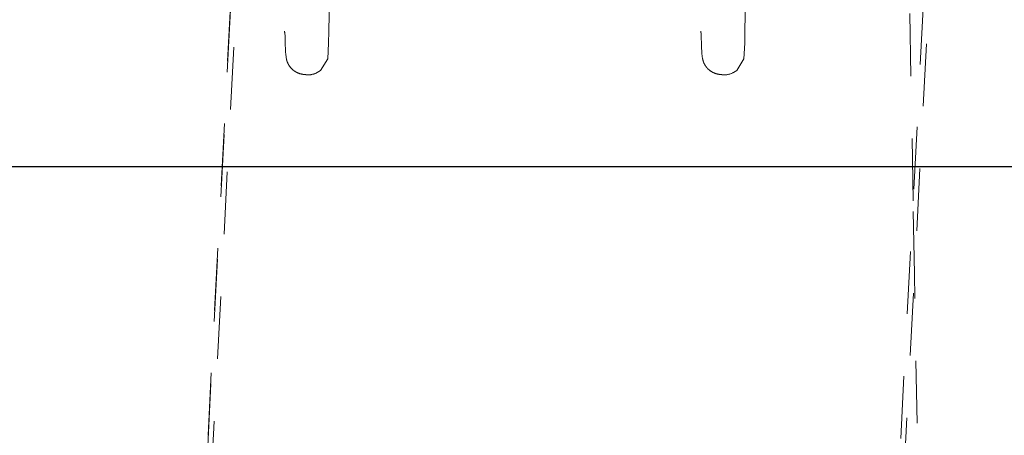
# Model space of a CAD drawing. Units: millimetres. Extents: x 1318 to 1898, y 72 to 806.
# Drawn here: x 1739 to 1753, y 691 to 697 of the extents above; entities that cross this region are included whole.
import ezdxf

# ---------------------------------------------------------------- set-up
doc = ezdxf.new("R2010")
doc.units = ezdxf.units.MM
doc.linetypes.add('_..__..__..__.._', pattern=[1.8, 0.9, -0.9])
doc.linetypes.add('______..__..__..', pattern=[7.2, 2.7, -0.9, 0.9, -0.9, 0.9, -0.9])
doc.layers.add('Ansichten', color=7, linetype='Continuous')
doc.layers.add('Maße', color=7, linetype='Continuous')
doc.dimstyles.get("Standard").update_dxf_attribs({"dimtxt": 0.18, "dimasz": 0.18, "dimexe": 0.18, "dimexo": 0.0625, "dimgap": 0.09, "dimtad": 0, "dimtih": 1, "dimtoh": 1, "dimdec": 4, "dimzin": 0, "dimdsep": 46, "dimtxsty": 'Standard', "dimcen": 0.09, "dimadec": 0, "dimazin": 0, "dimtfac": 1, "dimtdec": 4, "dimtofl": 0, "dimtmove": 0, "dimatfit": 3, "dimfxl": 0, "dimtolj": 1, "dimtzin": 0, "dimarcsym": 0})

# ---------------------------------------------------------------- blocks, each defined once
blk = doc.blocks.new('*D4')
at = {"layer": 'Defpoints', "color": 0}
for p in [(1587.5, 786.004), (1587.5, 734.504), (1767.5, 692.004)]:
    blk.add_point(p, dxfattribs=at)
at = {"layer": 'Maße', "color": 0, "lineweight": -2}
for p, q in [((1587.5, 734.567), (1587.5, 792.184)), ((1767.5, 692.067), (1767.5, 792.184)), ((1755.5, 792.004), (1599.5, 792.004))]:
    blk.add_line(p, q, dxfattribs=at)
at = {"layer": 'Maße', "color": 0}
for points in [[(1599.5, 794.004), (1599.5, 790.004), (1587.5, 792.004)], [(1755.5, 790.004), (1755.5, 794.004), (1767.5, 792.004)]]:
    blk.add_solid(points, dxfattribs=at)
at = {"layer": 'Maße', "color": 0, "insert": (1665, 798.094), "char_height": 12, "attachment_point": 5}
blk.add_mtext('\\A1;180', dxfattribs=at)
blk = doc.blocks.new('*D11')
at = {"layer": 'Defpoints', "color": 0}
for p in [(1813.5, 711.504), (1872.5, 711.504), (1703, 695.304)]:
    blk.add_point(p, dxfattribs=at)
at = {"layer": 'Maße', "color": 0, "lineweight": -2}
for p, q in [((1866.5, 711.504), (1866.5, 770.542)), ((1866.5, 723.504), (1866.5, 735.504)), ((1813.562, 711.504), (1866.68, 711.504)), ((1703.062, 695.304), (1866.68, 695.304)), ((1866.5, 683.304), (1866.5, 671.304))]:
    blk.add_line(p, q, dxfattribs=at)
at = {"layer": 'Maße', "color": 0}
for points in [[(1864.5, 723.504), (1868.5, 723.504), (1866.5, 711.504)], [(1868.5, 683.304), (1864.5, 683.304), (1866.5, 695.304)]]:
    blk.add_solid(points, dxfattribs=at)
at = {"layer": 'Maße', "color": 0, "insert": (1860.41, 753.023), "char_height": 12, "attachment_point": 5, "rotation": 90}
blk.add_mtext('\\A1;16.2', dxfattribs=at)
blk = doc.blocks.new('*D21')
at = {"layer": 'Defpoints', "color": 0}
for p in [(1813.5, 711.504), (1737.5, 702.304), (1842.5, 702.304)]:
    blk.add_point(p, dxfattribs=at)
at = {"layer": 'Maße', "color": 0, "lineweight": -2}
for p, q in [((1836.5, 711.504), (1836.5, 760.827)), ((1836.5, 723.504), (1836.5, 735.504)), ((1813.562, 711.504), (1836.68, 711.504)), ((1737.562, 702.304), (1836.68, 702.304)), ((1836.5, 690.304), (1836.5, 678.304))]:
    blk.add_line(p, q, dxfattribs=at)
at = {"layer": 'Maße', "color": 0}
for points in [[(1834.5, 723.504), (1838.5, 723.504), (1836.5, 711.504)], [(1838.5, 690.304), (1834.5, 690.304), (1836.5, 702.304)]]:
    blk.add_solid(points, dxfattribs=at)
at = {"layer": 'Maße', "color": 0, "insert": (1830.41, 748.166), "char_height": 12, "attachment_point": 5, "rotation": 90}
blk.add_mtext('\\A1;9.2', dxfattribs=at)
blk = doc.blocks.new('@725')
at = {"layer": 'Maße', "color": 212, "linetype": '_..__..__..__.._', "lineweight": 9}
for p, q in [((1751.529, 691.382), (1752.351, 707.072)), ((1741.543, 691.427), (1742.312, 706.117)), ((1741.538, 691.27), (1742.312, 706.044)), ((1752.089, 700.664), (1751.529, 689.982)), ((1742.103, 700.619), (1741.622, 691.443)), ((1751.708, 694.807), (1751.609, 700.503)), ((1742.621, 698.661), (1742.646, 697.254)), ((1743.284, 697.254), (1743.309, 698.661)), ((1748.621, 698.661), (1748.646, 697.254)), ((1749.284, 697.254), (1749.309, 698.661)), ((1743.281, 697.08), (1743.284, 697.254)), ((1749.281, 697.08), (1749.284, 697.254)), ((1743.269, 696.854), (1743.281, 697.08)), ((1749.269, 696.854), (1749.281, 697.08)), ((1743.165, 696.688), (1743.269, 696.854)), ((1749.165, 696.688), (1749.269, 696.854)), ((1743.118, 696.657), (1743.165, 696.688)), ((1749.119, 696.658), (1749.165, 696.688)), ((1742.952, 696.623), (1742.952, 696.629)), ((1742.952, 696.623), (1742.978, 696.623)), ((1743.116, 696.656), (1743.118, 696.657)), ((1748.952, 696.623), (1748.952, 696.629)), ((1748.952, 696.623), (1748.978, 696.623)), ((1749.116, 696.656), (1749.119, 696.658)), ((1751.727, 693.755), (1751.708, 694.807)), ((1751.827, 688.002), (1751.727, 693.755)), ((1741.622, 691.443), (1741.543, 689.936))]:
    blk.add_line(p, q, dxfattribs=at)
for points in [[(1742.652, 697.224), (1742.652, 697.211), (1742.653, 697.198), (1742.653, 697.186), (1742.653, 697.174), (1742.653, 697.162), (1742.654, 697.15), (1742.654, 697.139), (1742.654, 697.126), (1742.655, 697.114), (1742.655, 697.103), (1742.655, 697.092), (1742.656, 697.08), (1742.656, 697.068), (1742.656, 697.057), (1742.657, 697.046), (1742.657, 697.035), (1742.658, 697.024), (1742.658, 697.013), (1742.659, 697.003), (1742.659, 696.994), (1742.66, 696.98), (1742.661, 696.967), (1742.662, 696.954), (1742.662, 696.942), (1742.663, 696.93), (1742.664, 696.919), (1742.666, 696.909), (1742.667, 696.894), (1742.669, 696.881), (1742.671, 696.868), (1742.673, 696.856), (1742.674, 696.851), (1742.675, 696.846), (1742.676, 696.841), (1742.678, 696.837), (1742.679, 696.832), (1742.68, 696.827), (1742.681, 696.825), (1742.681, 696.823), (1742.682, 696.82), (1742.683, 696.818), (1742.684, 696.816), (1742.684, 696.813), (1742.685, 696.811), (1742.686, 696.809), (1742.687, 696.807), (1742.688, 696.804), (1742.689, 696.802), (1742.69, 696.8), (1742.691, 696.797), (1742.692, 696.795), (1742.693, 696.792), (1742.694, 696.79), (1742.695, 696.787), (1742.697, 696.784), (1742.698, 696.782), (1742.699, 696.78), (1742.701, 696.777), (1742.702, 696.775), (1742.703, 696.772), (1742.705, 696.77), (1742.706, 696.767), (1742.708, 696.765), (1742.709, 696.762), (1742.711, 696.76), (1742.712, 696.758), (1742.714, 696.755), (1742.715, 696.753), (1742.717, 696.75), (1742.719, 696.747), (1742.721, 696.745), (1742.723, 696.742), (1742.725, 696.739), (1742.727, 696.737), (1742.729, 696.734), (1742.731, 696.732), (1742.733, 696.729), (1742.736, 696.726), (1742.738, 696.724), (1742.74, 696.721), (1742.743, 696.719), (1742.745, 696.716), (1742.748, 696.714), (1742.75, 696.711), (1742.753, 696.708), (1742.756, 696.706), (1742.759, 696.703), (1742.762, 696.7), (1742.765, 696.698), (1742.767, 696.695), (1742.77, 696.693), (1742.773, 696.691), (1742.776, 696.689), (1742.778, 696.687), (1742.781, 696.684), (1742.784, 696.682), (1742.787, 696.68), (1742.79, 696.678), (1742.793, 696.676), (1742.797, 696.674), (1742.8, 696.672), (1742.803, 696.67), (1742.806, 696.668), (1742.81, 696.666), (1742.813, 696.664), (1742.817, 696.662), (1742.82, 696.66), (1742.824, 696.659), (1742.828, 696.657), (1742.831, 696.655), (1742.835, 696.653), (1742.839, 696.652), (1742.843, 696.65), (1742.847, 696.649), (1742.851, 696.647), (1742.855, 696.645), (1742.859, 696.644), (1742.863, 696.643), (1742.867, 696.641), (1742.872, 696.64), (1742.876, 696.639), (1742.88, 696.638), (1742.885, 696.637), (1742.889, 696.636), (1742.894, 696.635), (1742.898, 696.634), (1742.903, 696.633), (1742.908, 696.632), (1742.912, 696.631), (1742.917, 696.631), (1742.921, 696.63), (1742.926, 696.63), (1742.93, 696.63), (1742.934, 696.629), (1742.939, 696.629), (1742.943, 696.629), (1742.947, 696.629), (1742.952, 696.629)], [(1748.652, 697.224), (1748.652, 697.211), (1748.653, 697.198), (1748.653, 697.186), (1748.653, 697.174), (1748.653, 697.162), (1748.654, 697.15), (1748.654, 697.139), (1748.654, 697.126), (1748.655, 697.114), (1748.655, 697.103), (1748.655, 697.092), (1748.656, 697.08), (1748.656, 697.068), (1748.656, 697.057), (1748.657, 697.046), (1748.657, 697.035), (1748.658, 697.024), (1748.658, 697.013), (1748.659, 697.003), (1748.659, 696.994), (1748.66, 696.98), (1748.661, 696.967), (1748.662, 696.954), (1748.662, 696.942), (1748.663, 696.93), (1748.664, 696.919), (1748.666, 696.909), (1748.667, 696.894), (1748.669, 696.881), (1748.671, 696.868), (1748.673, 696.856), (1748.674, 696.851), (1748.675, 696.846), (1748.676, 696.841), (1748.678, 696.837), (1748.679, 696.832), (1748.68, 696.827), (1748.681, 696.825), (1748.681, 696.823), (1748.682, 696.82), (1748.683, 696.818), (1748.684, 696.816), (1748.684, 696.813), (1748.685, 696.811), (1748.686, 696.809), (1748.687, 696.807), (1748.688, 696.804), (1748.689, 696.802), (1748.69, 696.8), (1748.691, 696.797), (1748.692, 696.795), (1748.693, 696.792), (1748.694, 696.79), (1748.695, 696.787), (1748.697, 696.784), (1748.698, 696.782), (1748.699, 696.78), (1748.701, 696.777), (1748.702, 696.775), (1748.703, 696.772), (1748.705, 696.77), (1748.706, 696.767), (1748.708, 696.765), (1748.709, 696.762), (1748.711, 696.76), (1748.712, 696.758), (1748.714, 696.755), (1748.715, 696.753), (1748.717, 696.75), (1748.719, 696.747), (1748.721, 696.745), (1748.723, 696.742), (1748.725, 696.739), (1748.727, 696.737), (1748.729, 696.734), (1748.731, 696.732), (1748.733, 696.729), (1748.736, 696.726), (1748.738, 696.724), (1748.74, 696.721), (1748.743, 696.719), (1748.745, 696.716), (1748.748, 696.714), (1748.75, 696.711), (1748.753, 696.708), (1748.756, 696.706), (1748.759, 696.703), (1748.762, 696.7), (1748.765, 696.698), (1748.767, 696.695), (1748.77, 696.693), (1748.773, 696.691), (1748.776, 696.689), (1748.778, 696.687), (1748.781, 696.684), (1748.784, 696.682), (1748.787, 696.68), (1748.79, 696.678), (1748.793, 696.676), (1748.797, 696.674), (1748.8, 696.672), (1748.803, 696.67), (1748.806, 696.668), (1748.81, 696.666), (1748.813, 696.664), (1748.817, 696.662), (1748.82, 696.66), (1748.824, 696.659), (1748.828, 696.657), (1748.831, 696.655), (1748.835, 696.653), (1748.839, 696.652), (1748.843, 696.65), (1748.847, 696.649), (1748.851, 696.647), (1748.855, 696.645), (1748.859, 696.644), (1748.863, 696.643), (1748.867, 696.641), (1748.872, 696.64), (1748.876, 696.639), (1748.88, 696.638), (1748.885, 696.637), (1748.889, 696.636), (1748.894, 696.635), (1748.898, 696.634), (1748.903, 696.633), (1748.908, 696.632), (1748.912, 696.631), (1748.917, 696.631), (1748.921, 696.63), (1748.926, 696.63), (1748.93, 696.63), (1748.934, 696.629), (1748.939, 696.629), (1748.943, 696.629), (1748.947, 696.629), (1748.952, 696.629)]]:
    blk.add_lwpolyline(points, dxfattribs=at)
at = {"layer": 'Maße', "color": 212, "linetype": '_..__..__..__.._', "lineweight": 9, "extrusion": (0, 0, -1)}
for centre, major_axis, ratio, start_param, end_param in [((1742.946, 697.259), (-0.3, -0.005), 0.518864, 6.088015, 6.283278), ((1748.946, 697.259), (-0.3, -0.005), 0.518864, 6.088015, 6.283278), ((1742.978, 696.923), (0.3, 0), 0.99999, 1.094029, 1.570796), ((1748.978, 696.923), (0.3, 0), 0.99999, 1.094029, 1.570796)]:
    blk.add_ellipse(centre, major_axis=major_axis, ratio=ratio, start_param=start_param, end_param=end_param, dxfattribs=at)

msp = doc.modelspace()

# ---------------------------------------------------------------- block references
at = {"layer": 'Ansichten', "color": 7, "linetype": '______..__..__..', "lineweight": 9}
msp.add_blockref('@725', (0, 0), dxfattribs=at)

# ---------------------------------------------------------------- dimensions: what is measured, and where the dimension line sits
at = {"layer": 'Maße', "color": 5}
dim = msp.add_linear_dim(base=(1587.5, 792.004), p1=(1767.5, 692.004), p2=(1587.5, 734.504), dimstyle='Standard', override={"dimtxt": 12, "dimasz": 12, "dimtad": 1, "dimjust": 0, "dimtih": 0, "dimtoh": 0, "dimdec": 2, "dimlfac": 1, "dimzin": 8, "dimsah": 1, "dimse1": 0, "dimse2": 0, "dimsd1": 0, "dimsd2": 0, "dimadec": 2, "dimazin": 2, "dimtol": 0, "dimtp": 0, "dimtm": 0, "dimtfac": 0.5, "dimtzin": 8}, dxfattribs=at)
dim.commit()
dim.dimension.update_dxf_attribs({"geometry": '*D4', "text_midpoint": (1665, 792.004), "dimtype": 160})
for base, p1, p2, angle, override, picture, middle in [((1866.5, 711.504), (1703, 695.304), (1813.5, 711.504), 90, {"dimtxt": 12, "dimasz": 12, "dimtad": 1, "dimjust": 0, "dimtih": 0, "dimtoh": 0, "dimdec": 1, "dimlfac": 1, "dimzin": 8, "dimsah": 1, "dimse1": 0, "dimse2": 0, "dimsd1": 0, "dimsd2": 0, "dimadec": 2, "dimazin": 2, "dimtol": 0, "dimtp": 0, "dimtm": 0, "dimtfac": 0.5, "dimtzin": 8}, '*D11', (1866.5, 753.023)), ((1836.5, 702.304), (1813.5, 711.504), (1737.5, 702.304), 270, {"dimtxt": 12, "dimasz": 12, "dimtad": 1, "dimjust": 0, "dimtih": 0, "dimtoh": 0, "dimdec": 2, "dimlfac": 1, "dimzin": 8, "dimsah": 1, "dimse1": 0, "dimse2": 0, "dimsd1": 0, "dimsd2": 0, "dimadec": 2, "dimazin": 2, "dimtol": 0, "dimtp": 0, "dimtm": 0, "dimtfac": 0.5, "dimtzin": 8}, '*D21', (1836.5, 748.166))]:
    dim = msp.add_linear_dim(base=base, p1=p1, p2=p2, angle=angle, dimstyle='Standard', override=override, dxfattribs=at)
    dim.commit()
    dim.dimension.update_dxf_attribs({"geometry": picture, "text_midpoint": middle, "dimtype": 160})

doc.saveas('drawing.dxf')
